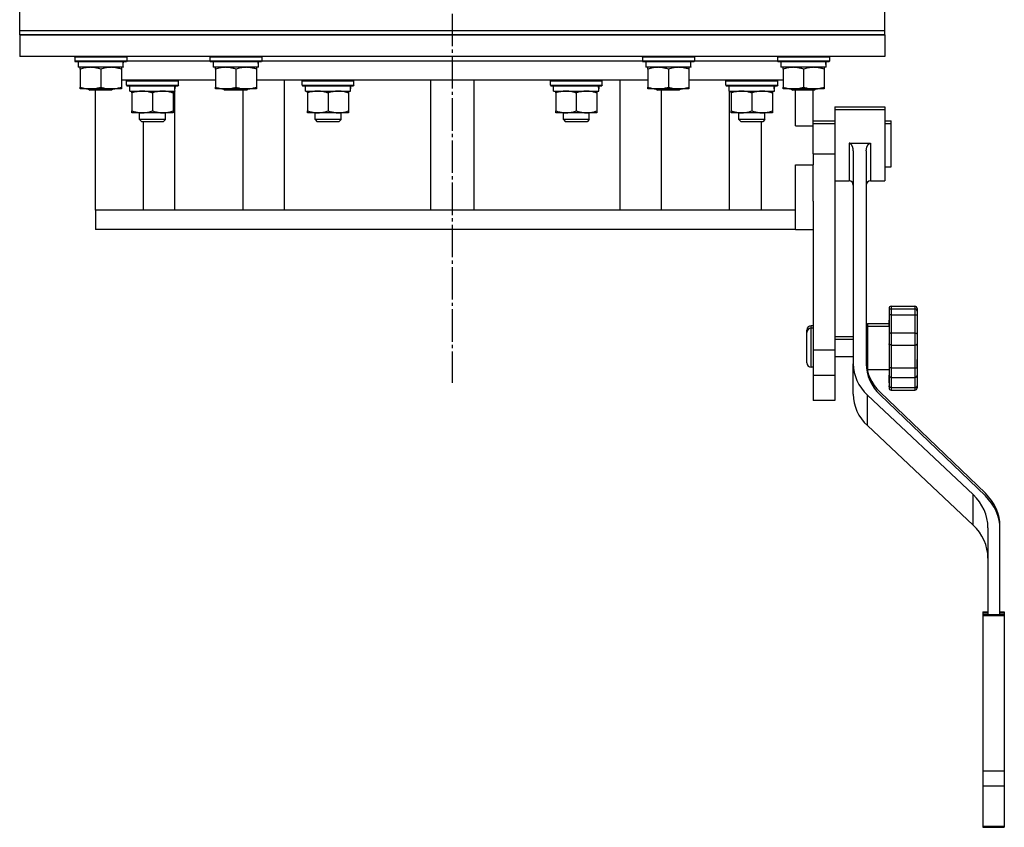
# Model space of a CAD drawing. Units: millimetres. Extents: x 0 to 17374, y -6 to 11880.
# Drawn here: x 2685 to 3141, y 6215 to 6588 of the extents above; entities that cross this region are included whole.
import ezdxf

# ---------------------------------------------------------------- set-up
doc = ezdxf.new("R2010")
doc.units = ezdxf.units.MM
doc.linetypes.add('K5LT_AXLED', pattern=[19.5, 15, -1.5, 1.5, -1.5])
doc.linetypes.add('K5LT_THIN', pattern=[0])
for name, color, linetype, true_color in [('OSI', 2, 'Continuous', 0xffff00), ('R', 1, 'Continuous', 0xff0000), ('WELDING', 7, 'Continuous', 0xffffff)]:
    doc.layers.add(name, color=color, linetype=linetype, true_color=true_color)

msp = doc.modelspace()

# ---------------------------------------------------------------- linework, layer by layer
at = {"layer": 'OSI', "color": 30, "linetype": 'K5LT_AXLED', "lineweight": 30, "true_color": 0xff8000}
msp.add_line((2885.37, 10627.02), (2885.37, 6420.02), dxfattribs=at)
at = {"layer": 'R', "color": 7, "linetype": 'K5LT_THIN', "lineweight": 30}
for p, q in [((2685.37, 6582.79), (2685.37, 6592.79)), ((3085.37, 6582.79), (3085.37, 6592.79)), ((2685.37, 6580.79), (2685.37, 6582.79)), ((2685.37, 6582.79), (3085.37, 6582.79)), ((2685.37, 6582.79), (3085.37, 6582.79)), ((2685.37, 6580.79), (2685.37, 6570.79)), ((3085.37, 6580.79), (2685.37, 6580.79)), ((2685.37, 6580.79), (3085.37, 6580.79)), ((3085.37, 6580.79), (3085.37, 6582.79)), ((3085.37, 6580.79), (3085.37, 6570.79)), ((3085.37, 6570.79), (2685.37, 6570.79)), ((2710.87, 6570.79), (2710.87, 6569.82)), ((2710.87, 6570.49), (2711.04, 6570.79)), ((2710.87, 6570.49), (2710.87, 6568.59)), ((2734.87, 6570.49), (2710.87, 6570.49)), ((2734.87, 6570.49), (2734.69, 6570.79)), ((2734.87, 6570.49), (2734.87, 6568.59)), ((2773.37, 6570.49), (2773.54, 6570.79)), ((2773.37, 6570.49), (2773.37, 6568.59)), ((2797.37, 6570.49), (2773.37, 6570.49)), ((2797.37, 6570.49), (2797.19, 6570.79)), ((2797.37, 6570.49), (2797.37, 6568.59)), ((2973.37, 6570.49), (2973.54, 6570.79)), ((2973.37, 6570.49), (2973.37, 6568.59)), ((2997.37, 6570.49), (2973.37, 6570.49)), ((2997.37, 6570.49), (2997.19, 6570.79)), ((2997.37, 6570.49), (2997.37, 6568.59)), ((3035.87, 6570.49), (3036.04, 6570.79)), ((3035.87, 6570.49), (3035.87, 6568.59)), ((3059.87, 6570.49), (3035.87, 6570.49)), ((3059.87, 6570.49), (3059.69, 6570.79)), ((3059.87, 6570.79), (3059.87, 6569.82)), ((3059.87, 6570.49), (3059.87, 6568.59)), ((2734.87, 6568.59), (2710.87, 6568.59)), ((2710.87, 6568.59), (2711.04, 6568.29)), ((2734.69, 6568.29), (2711.04, 6568.29)), ((2712.37, 6568.29), (2712.37, 6565.79)), ((2733.32, 6565.79), (2712.37, 6565.79)), ((2713.37, 6564.94), (2713.37, 6565.79)), ((2732.37, 6565.79), (2732.37, 6564.94)), ((2733.23, 6567.17), (2733.3, 6568.29)), ((2734.87, 6568.59), (2734.69, 6568.29)), ((2734.87, 6568.79), (2773.37, 6568.79)), ((2734.87, 6568.79), (2773.37, 6568.79)), ((2797.37, 6568.59), (2773.37, 6568.59)), ((2773.37, 6568.59), (2773.54, 6568.29)), ((2797.19, 6568.29), (2773.54, 6568.29)), ((2774.87, 6568.29), (2774.87, 6565.79)), ((2795.82, 6565.79), (2774.87, 6565.79)), ((2775.87, 6564.94), (2775.87, 6565.79)), ((2794.87, 6565.79), (2794.87, 6564.94)), ((2795.73, 6567.17), (2795.8, 6568.29)), ((2797.37, 6568.59), (2797.19, 6568.29)), ((2797.37, 6568.79), (2973.37, 6568.79)), ((2797.37, 6568.79), (2973.37, 6568.79)), ((2997.37, 6568.59), (2973.37, 6568.59)), ((2973.37, 6568.59), (2973.54, 6568.29)), ((2997.19, 6568.29), (2973.54, 6568.29)), ((2974.87, 6568.29), (2974.87, 6565.79)), ((2995.82, 6565.79), (2974.87, 6565.79)), ((2975.87, 6564.94), (2975.87, 6565.79)), ((2994.87, 6565.79), (2994.87, 6564.94)), ((2995.73, 6567.17), (2995.8, 6568.29)), ((2997.37, 6568.59), (2997.19, 6568.29)), ((2997.37, 6568.79), (3035.87, 6568.79)), ((2997.37, 6568.79), (3035.87, 6568.79)), ((3059.87, 6568.59), (3035.87, 6568.59)), ((3035.87, 6568.59), (3036.04, 6568.29)), ((3059.69, 6568.29), (3036.04, 6568.29)), ((3037.37, 6568.29), (3037.37, 6565.79)), ((3058.32, 6565.79), (3037.37, 6565.79)), ((3038.37, 6564.94), (3038.37, 6565.79)), ((3057.37, 6565.79), (3057.37, 6564.94)), ((3058.23, 6567.17), (3058.3, 6568.29)), ((3058.32, 6567.02), (3058.25, 6567.02)), ((3058.32, 6567.02), (3058.28, 6567.78)), ((3059.87, 6568.59), (3059.69, 6568.29)), ((2713.37, 6564.94), (2713.37, 6556.64)), ((2722.87, 6564.94), (2722.87, 6556.64)), ((2732.37, 6564.94), (2732.37, 6556.64)), ((2775.87, 6564.94), (2775.87, 6556.64)), ((2785.37, 6564.94), (2785.37, 6556.64)), ((2794.87, 6564.94), (2794.87, 6556.64)), ((2975.87, 6564.94), (2975.87, 6556.64)), ((2985.37, 6564.94), (2985.37, 6556.64)), ((2994.87, 6564.94), (2994.87, 6556.64)), ((3038.37, 6564.94), (3038.37, 6556.64)), ((3047.87, 6564.94), (3047.87, 6556.64)), ((3057.37, 6564.94), (3057.37, 6556.64)), ((2713.37, 6555.79), (2713.37, 6556.64)), ((2775.87, 6559.79), (2732.37, 6559.79)), ((2732.37, 6556.64), (2732.37, 6555.79)), ((2734.78, 6559.49), (2734.96, 6559.79)), ((2734.78, 6557.59), (2734.78, 6559.49)), ((2734.78, 6559.49), (2758.78, 6559.49)), ((2734.78, 6557.59), (2734.96, 6557.29)), ((2734.78, 6557.59), (2758.78, 6557.59)), ((2734.96, 6557.29), (2758.61, 6557.29)), ((2736.28, 6554.79), (2736.28, 6557.29)), ((2757.24, 6557.29), (2757.15, 6555.91)), ((2758.78, 6559.49), (2758.61, 6559.79)), ((2758.78, 6557.59), (2758.61, 6557.29)), ((2758.78, 6557.59), (2758.78, 6559.49)), ((2775.87, 6555.79), (2775.87, 6556.64)), ((2975.87, 6559.79), (2794.87, 6559.79)), ((2794.87, 6556.64), (2794.87, 6555.79)), ((2807.76, 6499.79), (2807.76, 6559.79)), ((2815.96, 6559.49), (2816.14, 6559.79)), ((2815.96, 6557.59), (2815.96, 6559.49)), ((2815.96, 6559.49), (2839.96, 6559.49)), ((2815.96, 6557.59), (2816.14, 6557.29)), ((2815.96, 6557.59), (2839.96, 6557.59)), ((2816.14, 6557.29), (2839.79, 6557.29)), ((2817.46, 6554.79), (2817.46, 6557.29)), ((2838.41, 6557.29), (2838.33, 6555.91)), ((2839.96, 6559.49), (2839.79, 6559.79)), ((2839.96, 6557.59), (2839.79, 6557.29)), ((2839.96, 6557.59), (2839.96, 6559.49)), ((2875.37, 6559.79), (2875.37, 6499.79)), ((2895.37, 6559.79), (2895.37, 6499.79)), ((2930.77, 6559.49), (2930.94, 6559.79)), ((2930.77, 6557.59), (2930.77, 6559.49)), ((2930.77, 6559.49), (2954.77, 6559.49)), ((2930.77, 6557.59), (2930.94, 6557.29)), ((2930.77, 6557.59), (2954.77, 6557.59)), ((2930.94, 6557.29), (2954.6, 6557.29)), ((2932.27, 6554.79), (2932.27, 6557.29)), ((2953.22, 6557.29), (2953.14, 6555.91)), ((2954.77, 6559.49), (2954.6, 6559.79)), ((2954.77, 6557.59), (2954.6, 6557.29)), ((2954.77, 6557.59), (2954.77, 6559.49)), ((2962.97, 6499.79), (2962.97, 6559.79)), ((2975.87, 6555.79), (2975.87, 6556.64)), ((3038.37, 6559.79), (2994.87, 6559.79)), ((2994.87, 6556.64), (2994.87, 6555.79)), ((3011.95, 6559.49), (3012.12, 6559.79)), ((3011.95, 6557.59), (3011.95, 6559.49)), ((3011.95, 6559.49), (3035.95, 6559.49)), ((3011.95, 6557.59), (3012.12, 6557.29)), ((3011.95, 6557.59), (3035.95, 6557.59)), ((3012.12, 6557.29), (3035.77, 6557.29)), ((3013.45, 6554.79), (3013.45, 6557.29)), ((3034.4, 6557.29), (3034.32, 6555.91)), ((3035.95, 6559.49), (3035.77, 6559.79)), ((3035.95, 6557.59), (3035.77, 6557.29)), ((3035.95, 6557.59), (3035.95, 6559.49)), ((3038.37, 6555.79), (3038.37, 6556.64)), ((3057.37, 6556.64), (3057.37, 6555.79)), ((2732.37, 6555.79), (2713.37, 6555.79)), ((2717, 6555.79), (2717.87, 6555.29)), ((2727.87, 6555.29), (2717.87, 6555.29)), ((2720.37, 6499.79), (2720.37, 6555.29)), ((2728.73, 6555.79), (2727.87, 6555.29)), ((2736.28, 6554.79), (2757.22, 6554.79)), ((2737.28, 6553.94), (2737.28, 6554.79)), ((2737.28, 6553.94), (2737.28, 6545.64)), ((2746.78, 6553.94), (2746.78, 6545.64)), ((2756.28, 6554.79), (2756.28, 6553.94)), ((2756.28, 6553.94), (2756.28, 6545.64)), ((2757.17, 6555.7), (2757.17, 6556.12)), ((2757.17, 6499.79), (2757.17, 6554.79)), ((2794.87, 6555.79), (2775.87, 6555.79)), ((2779.5, 6555.79), (2780.37, 6555.29)), ((2790.37, 6555.29), (2780.37, 6555.29)), ((2788.59, 6555.29), (2788.59, 6499.79)), ((2791.23, 6555.79), (2790.37, 6555.29)), ((2817.46, 6554.79), (2838.4, 6554.79)), ((2818.46, 6553.94), (2818.46, 6554.79)), ((2818.46, 6553.94), (2818.46, 6545.64)), ((2827.96, 6553.94), (2827.96, 6545.64)), ((2837.46, 6554.79), (2837.46, 6553.94)), ((2837.46, 6553.94), (2837.46, 6545.64)), ((2932.27, 6554.79), (2953.21, 6554.79)), ((2933.27, 6553.94), (2933.27, 6554.79)), ((2933.27, 6553.94), (2933.27, 6545.64)), ((2942.77, 6553.94), (2942.77, 6545.64)), ((2952.27, 6554.79), (2952.27, 6553.94)), ((2952.27, 6553.94), (2952.27, 6545.64)), ((2994.87, 6555.79), (2975.87, 6555.79)), ((2979.5, 6555.79), (2980.37, 6555.29)), ((2990.37, 6555.29), (2980.37, 6555.29)), ((2982.14, 6499.79), (2982.14, 6555.29)), ((2991.23, 6555.79), (2990.37, 6555.29)), ((3013.45, 6554.79), (3034.39, 6554.79)), ((3013.55, 6499.79), (3013.55, 6554.79)), ((3014.45, 6553.94), (3014.45, 6554.79)), ((3014.45, 6553.94), (3014.45, 6545.64)), ((3023.95, 6553.94), (3023.95, 6545.64)), ((3033.45, 6554.79), (3033.45, 6553.94)), ((3033.45, 6553.94), (3033.45, 6545.64)), ((3057.37, 6555.79), (3038.37, 6555.79)), ((3042, 6555.79), (3042.87, 6555.29)), ((3052.87, 6555.29), (3042.87, 6555.29)), ((3044.11, 6538.79), (3044.11, 6555.29)), ((3052.37, 6538.79), (3052.37, 6555.29)), ((3053.73, 6555.79), (3052.87, 6555.29)), ((2737.28, 6544.79), (2737.28, 6545.64)), ((2756.28, 6544.79), (2737.28, 6544.79)), ((2740.78, 6541.68), (2740.78, 6544.79)), ((2752.78, 6541.68), (2752.78, 6544.79)), ((2756.28, 6545.64), (2756.28, 6544.79)), ((2818.46, 6544.79), (2818.46, 6545.64)), ((2837.46, 6544.79), (2818.46, 6544.79)), ((2821.96, 6541.68), (2821.96, 6544.79)), ((2833.96, 6541.68), (2833.96, 6544.79)), ((2837.46, 6545.64), (2837.46, 6544.79)), ((2933.27, 6544.79), (2933.27, 6545.64)), ((2952.27, 6544.79), (2933.27, 6544.79)), ((2936.77, 6541.68), (2936.77, 6544.79)), ((2948.77, 6541.68), (2948.77, 6544.79)), ((2952.27, 6545.64), (2952.27, 6544.79)), ((3014.45, 6544.79), (3014.45, 6545.64)), ((3033.45, 6544.79), (3014.45, 6544.79)), ((3017.95, 6541.68), (3017.95, 6544.79)), ((3029.95, 6541.68), (3029.95, 6544.79)), ((3033.45, 6545.64), (3033.45, 6544.79)), ((3062.37, 6547.52), (3062.37, 6546.29)), ((3062.37, 6547.52), (3085.37, 6547.52)), ((3062.37, 6546.29), (3062.37, 6529.79)), ((3062.37, 6546.29), (3085.37, 6546.29)), ((3085.37, 6547.52), (3085.37, 6546.29)), ((3085.37, 6546.29), (3085.37, 6529.79)), ((2740.78, 6541.68), (2741.78, 6540.68)), ((2746.78, 6541.68), (2740.78, 6541.68)), ((2746.78, 6540.68), (2741.78, 6540.68)), ((2742.48, 6540.68), (2742.48, 6499.79)), ((2752.78, 6541.68), (2746.78, 6541.68)), ((2751.78, 6540.68), (2746.78, 6540.68)), ((2752.78, 6541.68), (2751.78, 6540.68)), ((2821.96, 6541.68), (2822.96, 6540.68)), ((2827.96, 6541.68), (2821.96, 6541.68)), ((2827.96, 6540.68), (2822.96, 6540.68)), ((2833.96, 6541.68), (2827.96, 6541.68)), ((2832.96, 6540.68), (2827.96, 6540.68)), ((2833.96, 6541.68), (2832.96, 6540.68)), ((2936.77, 6541.68), (2937.77, 6540.68)), ((2942.77, 6541.68), (2936.77, 6541.68)), ((2942.77, 6540.68), (2937.77, 6540.68)), ((2948.77, 6541.68), (2942.77, 6541.68)), ((2947.77, 6540.68), (2942.77, 6540.68)), ((2948.77, 6541.68), (2947.77, 6540.68)), ((3017.95, 6541.68), (3018.95, 6540.68)), ((3023.95, 6541.68), (3017.95, 6541.68)), ((3023.95, 6540.68), (3018.95, 6540.68)), ((3029.95, 6541.68), (3023.95, 6541.68)), ((3028.95, 6540.68), (3023.95, 6540.68)), ((3028.18, 6540.68), (3028.18, 6499.79)), ((3029.95, 6541.68), (3028.95, 6540.68)), ((3044.11, 6538.79), (3052.37, 6538.79)), ((3052.37, 6541.02), (3062.37, 6541.02)), ((3052.37, 6539.79), (3062.37, 6539.79)), ((3052.37, 6525.79), (3052.37, 6538.79)), ((3085.37, 6541.02), (3088.37, 6541.02)), ((3085.37, 6539.79), (3088.37, 6539.79)), ((3088.37, 6539.79), (3088.37, 6541.02)), ((3088.37, 6525.12), (3088.37, 6539.79)), ((3062.37, 6529.79), (3062.37, 6525.79)), ((3068.87, 6530.77), (3078.87, 6530.77)), ((3068.87, 6530.77), (3068.87, 6529.79)), ((3068.87, 6529.79), (3068.87, 6513.29)), ((3078.87, 6530.77), (3078.87, 6529.79)), ((3078.87, 6529.79), (3078.87, 6513.29)), ((3085.37, 6529.79), (3085.37, 6513.29)), ((3052.37, 6525.79), (3052.37, 6520.79)), ((3052.37, 6525.79), (3062.37, 6525.79)), ((3062.37, 6525.79), (3062.37, 6435.25)), ((3070.87, 6527.27), (3070.87, 6428.83)), ((3076.87, 6527.27), (3076.87, 6428.83)), ((3088.37, 6519.79), (3088.37, 6525.12)), ((3044.11, 6499.79), (3044.11, 6520.79)), ((3044.11, 6520.79), (3052.37, 6520.79)), ((3052.37, 6503.89), (3052.37, 6520.79)), ((3085.37, 6519.79), (3088.37, 6519.79)), ((3062.37, 6513.29), (3068.87, 6513.29)), ((3078.87, 6513.29), (3085.37, 6513.29)), ((3052.37, 6503.89), (3052.37, 6435.25)), ((2720.37, 6499.79), (2720.37, 6492.02)), ((2720.37, 6499.79), (2720.37, 6490.79)), ((2721.84, 6499.79), (2720.37, 6499.79)), ((3044.11, 6499.79), (2721.84, 6499.79)), ((3044.11, 6490.79), (3044.11, 6499.79)), ((3044.11, 6490.79), (2720.37, 6490.79)), ((3044.11, 6490.79), (3052.37, 6490.79)), ((3087.37, 6454.42), (3087.37, 6453.2)), ((3087.37, 6454.08), (3087.37, 6453.69)), ((3087.37, 6453.2), (3087.37, 6451.16)), ((3087.37, 6452.86), (3087.37, 6452.46)), ((3088.37, 6455.42), (3099.37, 6455.42)), ((3088.37, 6455.42), (3088.37, 6454.2)), ((3088.37, 6454.2), (3099.37, 6454.2)), ((3088.37, 6454.2), (3088.37, 6451.49)), ((3099.37, 6455.42), (3099.37, 6454.2)), ((3099.37, 6454.2), (3099.37, 6451.49)), ((3100.37, 6454.42), (3100.37, 6452.86)), ((3100.37, 6454.08), (3100.37, 6453.71)), ((3100.37, 6453.2), (3100.37, 6451.16)), ((3100.37, 6452.86), (3100.37, 6452.48)), ((3077.37, 6447.42), (3077.37, 6446.2)), ((3077.37, 6447.42), (3087.37, 6447.42)), ((3087.37, 6451.16), (3087.37, 6446.2)), ((3087.37, 6451.16), (3087.37, 6442.23)), ((3087.37, 6450.68), (3087.37, 6447.44)), ((3087.37, 6449.45), (3087.37, 6446.22)), ((3087.37, 6447.42), (3087.37, 6448.9)), ((3087.37, 6446.2), (3087.37, 6447.67)), ((3088.37, 6451.49), (3099.37, 6451.49)), ((3088.37, 6451.49), (3088.37, 6443.07)), ((3099.37, 6451.49), (3099.37, 6443.07)), ((3100.37, 6451.16), (3100.37, 6442.23)), ((3100.37, 6448.68), (3100.37, 6448.56)), ((3100.37, 6448.56), (3100.37, 6445.67)), ((3049.37, 6443.2), (3049.37, 6444.42)), ((3049.37, 6436.2), (3049.37, 6443.2)), ((3051.37, 6445.2), (3051.37, 6446.42)), ((3052.37, 6446.42), (3051.37, 6446.42)), ((3051.37, 6436.2), (3051.37, 6445.2)), ((3052.37, 6445.2), (3051.37, 6445.2)), ((3077.37, 6446.2), (3077.37, 6426.2)), ((3077.37, 6446.2), (3087.37, 6446.2)), ((3088.37, 6443.07), (3088.37, 6437.49)), ((3088.37, 6443.07), (3099.37, 6443.07)), ((3099.37, 6443.07), (3099.37, 6437.49)), ((3100.37, 6444.18), (3100.37, 6443.46)), ((3100.37, 6443.46), (3100.37, 6442.23)), ((3062.37, 6441.42), (3070.87, 6441.42)), ((3062.37, 6440.2), (3070.87, 6440.2)), ((3076.87, 6441.42), (3077.37, 6441.42)), ((3076.87, 6440.2), (3077.37, 6440.2)), ((3087.37, 6442.23), (3087.37, 6438.02)), ((3100.37, 6442.23), (3100.37, 6438.02)), ((3049.37, 6429.2), (3049.37, 6436.2)), ((3051.37, 6427.2), (3051.37, 6436.2)), ((3052.37, 6435.25), (3052.37, 6423.54)), ((3052.37, 6435.25), (3062.37, 6435.25)), ((3062.37, 6435.25), (3062.37, 6423.54)), ((3087.37, 6438.02), (3087.37, 6426.89)), ((3087.37, 6438.01), (3087.37, 6434.96)), ((3088.37, 6437.49), (3088.37, 6426.99)), ((3088.37, 6437.49), (3099.37, 6437.49)), ((3099.37, 6437.49), (3099.37, 6426.99)), ((3100.37, 6438.02), (3100.37, 6426.89)), ((3100.37, 6437.61), (3100.37, 6435.94)), ((3100.37, 6435.94), (3100.37, 6433.92)), ((3100.37, 6435.94), (3100.37, 6435.6)), ((3100.37, 6435.94), (3100.37, 6434.38)), ((3100.37, 6435.93), (3100.37, 6432.69)), ((3100.37, 6435.93), (3100.37, 6434.38)), ((3062.37, 6432.2), (3070.87, 6432.2)), ((3076.87, 6432.2), (3077.37, 6432.2)), ((3100.37, 6432.69), (3100.37, 6429.13)), ((3100.37, 6430.35), (3100.37, 6430.72)), ((3100.37, 6429.13), (3100.37, 6430.33)), ((3100.37, 6429.13), (3100.37, 6429.49)), ((3052.37, 6427.2), (3051.37, 6427.2)), ((3070.87, 6415.97), (3070.87, 6428.83)), ((3070.87, 6414.74), (3070.87, 6428.83)), ((3077.37, 6426.2), (3087.37, 6426.2)), ((3087.37, 6426.89), (3087.37, 6423.51)), ((3088.37, 6426.99), (3099.37, 6426.99)), ((3088.37, 6426.99), (3088.37, 6422.51)), ((3099.37, 6426.99), (3099.37, 6422.51)), ((3100.37, 6426.93), (3100.37, 6429.1)), ((3100.37, 6426.89), (3100.37, 6423.51)), ((3052.37, 6423.54), (3052.37, 6411.79)), ((3052.37, 6423.54), (3062.37, 6423.54)), ((3062.37, 6423.54), (3062.37, 6411.79)), ((3087.37, 6423.51), (3087.37, 6419.78)), ((3087.37, 6423.51), (3087.37, 6418.55)), ((3087.37, 6421.2), (3087.37, 6422.96)), ((3087.37, 6419.98), (3087.37, 6421.74)), ((3088.37, 6422.51), (3088.37, 6417.84)), ((3088.37, 6422.51), (3099.37, 6422.51)), ((3099.37, 6422.51), (3099.37, 6417.84)), ((3100.37, 6423.51), (3100.37, 6418.55)), ((3100.37, 6423.16), (3100.37, 6421.91)), ((3100.37, 6423.13), (3100.37, 6421.91)), ((3100.37, 6420.56), (3100.37, 6419.78)), ((3131.92, 6368.97), (3083.21, 6415.7)), ((3087.37, 6419.78), (3087.37, 6418.89)), ((3087.37, 6418.55), (3087.37, 6417.67)), ((3088.37, 6417.84), (3088.37, 6416.67)), ((3088.37, 6417.84), (3099.37, 6417.84)), ((3088.37, 6416.67), (3099.37, 6416.67)), ((3099.37, 6417.84), (3099.37, 6416.67)), ((3100.37, 6419.78), (3100.37, 6418.89)), ((3100.37, 6418.55), (3100.37, 6417.67)), ((3062.37, 6411.79), (3052.37, 6411.79)), ((3077.38, 6400.23), (3077.38, 6414.31)), ((3077.38, 6414.31), (3126.26, 6368.39)), ((3131.92, 6367.75), (3083.21, 6414.47)), ((3077.38, 6400.23), (3126.26, 6354.31)), ((3126.26, 6354.31), (3126.26, 6368.39)), ((3133.12, 6353.09), (3133.12, 6313.02)), ((3138.69, 6352.43), (3138.69, 6353.66)), ((3138.69, 6313.02), (3138.69, 6352.43)), ((3130.69, 6314.25), (3130.69, 6313.76)), ((3130.69, 6314.25), (3133.12, 6314.25)), ((3130.69, 6313.76), (3130.69, 6313.02)), ((3130.69, 6313.76), (3133.12, 6313.76)), ((3130.69, 6313.02), (3130.69, 6312.54)), ((3130.69, 6313.02), (3140.69, 6313.02)), ((3130.69, 6312.54), (3130.69, 6240.75)), ((3130.69, 6312.54), (3140.69, 6312.54)), ((3138.69, 6314.25), (3140.69, 6314.25)), ((3138.69, 6313.76), (3140.69, 6313.76)), ((3140.69, 6314.25), (3140.69, 6313.76)), ((3140.69, 6313.76), (3140.69, 6313.02)), ((3140.69, 6313.02), (3140.69, 6312.54)), ((3140.69, 6312.54), (3140.69, 6240.75)), ((3130.69, 6240.75), (3130.69, 6233.75)), ((3130.69, 6240.75), (3140.69, 6240.75)), ((3140.69, 6240.75), (3140.69, 6233.75)), ((3130.69, 6233.75), (3140.69, 6233.75)), ((3130.69, 6233.75), (3130.69, 6215.24)), ((3140.69, 6233.75), (3140.69, 6215.24)), ((3130.69, 6215.24), (3140.69, 6215.24)), ((3130.69, 6215.24), (3130.69, 6214.65)), ((3140.69, 6215.24), (3140.69, 6214.65)), ((3130.69, 6214.65), (3140.69, 6214.65))]:
    msp.add_line(p, q, dxfattribs=at)
for centre, radius, start, end in [((3068.87, 6511.29), 2, 0, 90), ((3078.87, 6511.29), 2, 90, 180), ((3088.37, 6454.42), 1, 90, 180), ((3088.37, 6453.2), 1, 90, 180), ((3099.37, 6454.42), 1, 0, 90), ((3099.37, 6453.2), 1, 0, 90), ((3051.37, 6444.42), 2, 90, 180), ((3051.37, 6443.2), 2, 90, 180), ((3051.37, 6429.2), 2, 180, 270), ((3088.37, 6417.67), 1, 180, 270), ((3099.37, 6417.67), 1, 270, 0)]:
    msp.add_arc(centre, radius, start, end, dxfattribs=at)
for centre, major_axis, ratio, start_param, end_param in [((2722.87, 6563.62), (0, -22.52), 0.466308, 1.667355, 1.779747), ((2785.37, 6563.62), (0, -22.52), 0.466308, 1.667355, 1.779747), ((2985.37, 6563.62), (0, -22.52), 0.466308, 1.667355, 1.779747), ((3047.87, 6563.62), (0, -22.52), 0.466308, 1.667355, 1.779747), ((2746.78, 6552.36), (0, 22.52), 0.466308, -1.46277, -1.350168), ((2827.96, 6552.36), (0, 22.52), 0.466308, -1.46277, -1.350168), ((2942.77, 6552.36), (0, 22.52), 0.466308, -1.46277, -1.350168), ((3023.95, 6552.36), (0, 22.52), 0.466308, -1.46277, -1.350168), ((3100.87, 6430.05), (-24, 0), 0.882948, 0, 0.744005), ((3094.87, 6428.83), (-24, 0), 0.882948, 0, 0.754393), ((3100.87, 6428.83), (-24, 0), 0.882948, 0, 0.744005), ((3094.87, 6414.74), (-24, 0), 0.882948, 0, 0.754393), ((3107.82, 6353.09), (25.3, 0), 0.882948, 0, 0.754393), ((3113.07, 6353.66), (25.61, 0), 0.882948, 0, 0.744005), ((3113.07, 6352.43), (25.61, 0), 0.882948, 0, 0.744005), ((3107.82, 6339.01), (25.3, 0), 0.882948, 0, 0.754393)]:
    msp.add_ellipse(centre, major_axis=major_axis, ratio=ratio, start_param=start_param, end_param=end_param, dxfattribs=at)
at = {"layer": 'WELDING', "color": 7, "linetype": 'K5LT_THIN', "lineweight": 30}
for points, knots in [([(2718.12, 6565.79), (2717.9, 6565.79), (2717.47, 6565.78), (2716.83, 6565.73), (2716.19, 6565.65), (2715.39, 6565.51), (2714.45, 6565.29), (2713.72, 6565.06), (2713.37, 6564.94)], [0, 0, 0, 0, 1.192024, 2.404251, 3.60809, 4.765234, 6.955738, 9, 9, 9, 9]), ([(2722.87, 6564.94), (2722.37, 6565.11), (2721.61, 6565.33), (2720.64, 6565.55), (2719.97, 6565.66), (2719.35, 6565.74), (2718.73, 6565.78), (2718.32, 6565.79), (2718.12, 6565.79)], [0, 0, 0, 0, 2.905563, 4.375924, 5.511195, 6.679161, 7.850161, 9, 9, 9, 9]), ([(2727.62, 6565.79), (2727.4, 6565.79), (2726.97, 6565.78), (2726.33, 6565.73), (2725.69, 6565.65), (2724.89, 6565.51), (2723.95, 6565.29), (2723.22, 6565.06), (2722.87, 6564.94)], [0, 0, 0, 0, 1.192024, 2.404251, 3.60809, 4.765234, 6.955738, 9, 9, 9, 9]), ([(2732.37, 6564.94), (2731.87, 6565.11), (2731.11, 6565.33), (2730.14, 6565.55), (2729.47, 6565.66), (2728.85, 6565.74), (2728.23, 6565.78), (2727.82, 6565.79), (2727.62, 6565.79)], [0, 0, 0, 0, 2.905563, 4.375924, 5.511195, 6.679161, 7.850161, 9, 9, 9, 9]), ([(2780.62, 6565.79), (2780.4, 6565.79), (2779.97, 6565.78), (2779.33, 6565.73), (2778.69, 6565.65), (2777.89, 6565.51), (2776.95, 6565.29), (2776.22, 6565.06), (2775.87, 6564.94)], [0, 0, 0, 0, 1.192024, 2.404251, 3.60809, 4.765234, 6.955738, 9, 9, 9, 9]), ([(2785.37, 6564.94), (2784.87, 6565.11), (2784.11, 6565.33), (2783.14, 6565.55), (2782.47, 6565.66), (2781.85, 6565.74), (2781.23, 6565.78), (2780.82, 6565.79), (2780.62, 6565.79)], [0, 0, 0, 0, 2.905563, 4.375924, 5.511195, 6.679161, 7.850161, 9, 9, 9, 9]), ([(2790.12, 6565.79), (2789.9, 6565.79), (2789.47, 6565.78), (2788.83, 6565.73), (2788.19, 6565.65), (2787.39, 6565.51), (2786.45, 6565.29), (2785.72, 6565.06), (2785.37, 6564.94)], [0, 0, 0, 0, 1.192024, 2.404251, 3.60809, 4.765234, 6.955738, 9, 9, 9, 9]), ([(2794.87, 6564.94), (2794.37, 6565.11), (2793.61, 6565.33), (2792.64, 6565.55), (2791.97, 6565.66), (2791.35, 6565.74), (2790.73, 6565.78), (2790.32, 6565.79), (2790.12, 6565.79)], [0, 0, 0, 0, 2.905563, 4.375924, 5.511195, 6.679161, 7.850161, 9, 9, 9, 9]), ([(2980.62, 6565.79), (2980.4, 6565.79), (2979.97, 6565.78), (2979.33, 6565.73), (2978.69, 6565.65), (2977.89, 6565.51), (2976.95, 6565.29), (2976.22, 6565.06), (2975.87, 6564.94)], [0, 0, 0, 0, 1.192024, 2.404251, 3.60809, 4.765234, 6.955738, 9, 9, 9, 9]), ([(2985.37, 6564.94), (2984.87, 6565.11), (2984.11, 6565.33), (2983.14, 6565.55), (2982.47, 6565.66), (2981.85, 6565.74), (2981.23, 6565.78), (2980.82, 6565.79), (2980.62, 6565.79)], [0, 0, 0, 0, 2.905563, 4.375924, 5.511195, 6.679161, 7.850161, 9, 9, 9, 9]), ([(2990.12, 6565.79), (2989.9, 6565.79), (2989.47, 6565.78), (2988.83, 6565.73), (2988.19, 6565.65), (2987.39, 6565.51), (2986.45, 6565.29), (2985.72, 6565.06), (2985.37, 6564.94)], [0, 0, 0, 0, 1.192024, 2.404251, 3.60809, 4.765234, 6.955738, 9, 9, 9, 9]), ([(2994.87, 6564.94), (2994.37, 6565.11), (2993.61, 6565.33), (2992.64, 6565.55), (2991.97, 6565.66), (2991.35, 6565.74), (2990.73, 6565.78), (2990.32, 6565.79), (2990.12, 6565.79)], [0, 0, 0, 0, 2.905563, 4.375924, 5.511195, 6.679161, 7.850161, 9, 9, 9, 9]), ([(3043.12, 6565.79), (3042.9, 6565.79), (3042.47, 6565.78), (3041.83, 6565.73), (3041.19, 6565.65), (3040.39, 6565.51), (3039.45, 6565.29), (3038.72, 6565.06), (3038.37, 6564.94)], [0, 0, 0, 0, 1.192024, 2.404251, 3.60809, 4.765234, 6.955738, 9, 9, 9, 9]), ([(3047.87, 6564.94), (3047.37, 6565.11), (3046.61, 6565.33), (3045.64, 6565.55), (3044.97, 6565.66), (3044.35, 6565.74), (3043.73, 6565.78), (3043.32, 6565.79), (3043.12, 6565.79)], [0, 0, 0, 0, 2.905563, 4.375924, 5.511195, 6.679161, 7.850161, 9, 9, 9, 9]), ([(3052.62, 6565.79), (3052.4, 6565.79), (3051.97, 6565.78), (3051.33, 6565.73), (3050.69, 6565.65), (3049.89, 6565.51), (3048.95, 6565.29), (3048.22, 6565.06), (3047.87, 6564.94)], [0, 0, 0, 0, 1.192024, 2.404251, 3.60809, 4.765234, 6.955738, 9, 9, 9, 9]), ([(3057.37, 6564.94), (3056.87, 6565.11), (3056.11, 6565.33), (3055.14, 6565.55), (3054.47, 6565.66), (3053.85, 6565.74), (3053.23, 6565.78), (3052.82, 6565.79), (3052.62, 6565.79)], [0, 0, 0, 0, 2.905563, 4.375924, 5.511195, 6.679161, 7.850161, 9, 9, 9, 9]), ([(2713.37, 6556.64), (2713.93, 6556.45), (2714.74, 6556.22), (2715.74, 6556.01), (2716.33, 6555.92), (2716.85, 6555.85), (2717.38, 6555.81), (2717.91, 6555.79), (2718.43, 6555.79), (2718.95, 6555.82), (2719.55, 6555.87), (2720.26, 6555.97), (2721.4, 6556.19), (2722.29, 6556.45), (2722.87, 6556.64)], [0, 0, 0, 0, 2.72415, 3.912285, 4.716446, 5.530362, 6.353984, 7.180289, 7.997717, 8.810544, 9.605533, 10.761675, 12.184093, 15, 15, 15, 15]), ([(2722.87, 6556.64), (2723.43, 6556.45), (2724.24, 6556.22), (2725.24, 6556.01), (2725.83, 6555.92), (2726.35, 6555.85), (2726.88, 6555.81), (2727.41, 6555.79), (2727.93, 6555.79), (2728.45, 6555.82), (2729.05, 6555.87), (2729.76, 6555.97), (2730.9, 6556.19), (2731.79, 6556.45), (2732.37, 6556.64)], [0, 0, 0, 0, 2.72415, 3.912285, 4.716446, 5.530362, 6.353984, 7.180289, 7.997717, 8.810544, 9.605533, 10.761675, 12.184093, 15, 15, 15, 15]), ([(2775.87, 6556.64), (2776.43, 6556.45), (2777.24, 6556.22), (2778.24, 6556.01), (2778.83, 6555.92), (2779.35, 6555.85), (2779.88, 6555.81), (2780.41, 6555.79), (2780.93, 6555.79), (2781.45, 6555.82), (2782.05, 6555.87), (2782.76, 6555.97), (2783.9, 6556.19), (2784.79, 6556.45), (2785.37, 6556.64)], [0, 0, 0, 0, 2.72415, 3.912285, 4.716446, 5.530362, 6.353984, 7.180289, 7.997717, 8.810544, 9.605533, 10.761675, 12.184093, 15, 15, 15, 15]), ([(2785.37, 6556.64), (2785.93, 6556.45), (2786.74, 6556.22), (2787.74, 6556.01), (2788.33, 6555.92), (2788.85, 6555.85), (2789.38, 6555.81), (2789.91, 6555.79), (2790.43, 6555.79), (2790.95, 6555.82), (2791.55, 6555.87), (2792.26, 6555.97), (2793.4, 6556.19), (2794.29, 6556.45), (2794.87, 6556.64)], [0, 0, 0, 0, 2.72415, 3.912285, 4.716446, 5.530362, 6.353984, 7.180289, 7.997717, 8.810544, 9.605533, 10.761675, 12.184093, 15, 15, 15, 15]), ([(2975.87, 6556.64), (2976.43, 6556.45), (2977.24, 6556.22), (2978.24, 6556.01), (2978.83, 6555.92), (2979.35, 6555.85), (2979.88, 6555.81), (2980.41, 6555.79), (2980.93, 6555.79), (2981.45, 6555.82), (2982.05, 6555.87), (2982.76, 6555.97), (2983.9, 6556.19), (2984.79, 6556.45), (2985.37, 6556.64)], [0, 0, 0, 0, 2.72415, 3.912285, 4.716446, 5.530362, 6.353984, 7.180289, 7.997717, 8.810544, 9.605533, 10.761675, 12.184093, 15, 15, 15, 15]), ([(2985.37, 6556.64), (2985.93, 6556.45), (2986.74, 6556.22), (2987.74, 6556.01), (2988.33, 6555.92), (2988.85, 6555.85), (2989.38, 6555.81), (2989.91, 6555.79), (2990.43, 6555.79), (2990.95, 6555.82), (2991.55, 6555.87), (2992.26, 6555.97), (2993.4, 6556.19), (2994.29, 6556.45), (2994.87, 6556.64)], [0, 0, 0, 0, 2.72415, 3.912285, 4.716446, 5.530362, 6.353984, 7.180289, 7.997717, 8.810544, 9.605533, 10.761675, 12.184093, 15, 15, 15, 15]), ([(3038.37, 6556.64), (3038.93, 6556.45), (3039.74, 6556.22), (3040.74, 6556.01), (3041.33, 6555.92), (3041.85, 6555.85), (3042.38, 6555.81), (3042.91, 6555.79), (3043.43, 6555.79), (3043.95, 6555.82), (3044.55, 6555.87), (3045.26, 6555.97), (3046.4, 6556.19), (3047.29, 6556.45), (3047.87, 6556.64)], [0, 0, 0, 0, 2.72415, 3.912285, 4.716446, 5.530362, 6.353984, 7.180289, 7.997717, 8.810544, 9.605533, 10.761675, 12.184093, 15, 15, 15, 15]), ([(3047.87, 6556.64), (3048.43, 6556.45), (3049.24, 6556.22), (3050.24, 6556.01), (3050.83, 6555.92), (3051.35, 6555.85), (3051.88, 6555.81), (3052.41, 6555.79), (3052.93, 6555.79), (3053.45, 6555.82), (3054.05, 6555.87), (3054.76, 6555.97), (3055.9, 6556.19), (3056.79, 6556.45), (3057.37, 6556.64)], [0, 0, 0, 0, 2.72415, 3.912285, 4.716446, 5.530362, 6.353984, 7.180289, 7.997717, 8.810544, 9.605533, 10.761675, 12.184093, 15, 15, 15, 15]), ([(2742.03, 6554.79), (2741.82, 6554.79), (2741.39, 6554.78), (2740.74, 6554.73), (2740.11, 6554.65), (2739.31, 6554.51), (2738.37, 6554.29), (2737.64, 6554.06), (2737.28, 6553.94)], [0, 0, 0, 0, 1.192024, 2.404251, 3.60809, 4.765234, 6.955738, 9, 9, 9, 9]), ([(2746.78, 6553.94), (2746.29, 6554.11), (2745.53, 6554.33), (2744.56, 6554.55), (2743.89, 6554.66), (2743.27, 6554.74), (2742.65, 6554.78), (2742.24, 6554.79), (2742.03, 6554.79)], [0, 0, 0, 0, 2.905563, 4.375924, 5.511195, 6.679161, 7.850161, 9, 9, 9, 9]), ([(2751.53, 6554.79), (2751.32, 6554.79), (2750.89, 6554.78), (2750.24, 6554.73), (2749.61, 6554.65), (2748.81, 6554.51), (2747.87, 6554.29), (2747.14, 6554.06), (2746.78, 6553.94)], [0, 0, 0, 0, 1.192024, 2.404251, 3.60809, 4.765234, 6.955738, 9, 9, 9, 9]), ([(2756.28, 6553.94), (2755.79, 6554.11), (2755.03, 6554.33), (2754.06, 6554.55), (2753.39, 6554.66), (2752.77, 6554.74), (2752.15, 6554.78), (2751.74, 6554.79), (2751.53, 6554.79)], [0, 0, 0, 0, 2.905563, 4.375924, 5.511195, 6.679161, 7.850161, 9, 9, 9, 9]), ([(2823.21, 6554.79), (2823, 6554.79), (2822.57, 6554.78), (2821.92, 6554.73), (2821.29, 6554.65), (2820.49, 6554.51), (2819.55, 6554.29), (2818.82, 6554.06), (2818.46, 6553.94)], [0, 0, 0, 0, 1.192024, 2.404251, 3.60809, 4.765234, 6.955738, 9, 9, 9, 9]), ([(2827.96, 6553.94), (2827.47, 6554.11), (2826.71, 6554.33), (2825.74, 6554.55), (2825.07, 6554.66), (2824.45, 6554.74), (2823.83, 6554.78), (2823.42, 6554.79), (2823.21, 6554.79)], [0, 0, 0, 0, 2.905563, 4.375924, 5.511195, 6.679161, 7.850161, 9, 9, 9, 9]), ([(2832.71, 6554.79), (2832.5, 6554.79), (2832.07, 6554.78), (2831.42, 6554.73), (2830.79, 6554.65), (2829.99, 6554.51), (2829.05, 6554.29), (2828.32, 6554.06), (2827.96, 6553.94)], [0, 0, 0, 0, 1.192024, 2.404251, 3.60809, 4.765234, 6.955738, 9, 9, 9, 9]), ([(2837.46, 6553.94), (2836.97, 6554.11), (2836.21, 6554.33), (2835.24, 6554.55), (2834.57, 6554.66), (2833.95, 6554.74), (2833.33, 6554.78), (2832.92, 6554.79), (2832.71, 6554.79)], [0, 0, 0, 0, 2.905563, 4.375924, 5.511195, 6.679161, 7.850161, 9, 9, 9, 9]), ([(2938.02, 6554.79), (2937.8, 6554.79), (2937.37, 6554.78), (2936.73, 6554.73), (2936.09, 6554.65), (2935.29, 6554.51), (2934.35, 6554.29), (2933.62, 6554.06), (2933.27, 6553.94)], [0, 0, 0, 0, 1.192024, 2.404251, 3.60809, 4.765234, 6.955738, 9, 9, 9, 9]), ([(2942.77, 6553.94), (2942.27, 6554.11), (2941.51, 6554.33), (2940.54, 6554.55), (2939.87, 6554.66), (2939.26, 6554.74), (2938.64, 6554.78), (2938.22, 6554.79), (2938.02, 6554.79)], [0, 0, 0, 0, 2.905563, 4.375924, 5.511195, 6.679161, 7.850161, 9, 9, 9, 9]), ([(2947.52, 6554.79), (2947.3, 6554.79), (2946.87, 6554.78), (2946.23, 6554.73), (2945.59, 6554.65), (2944.79, 6554.51), (2943.85, 6554.29), (2943.12, 6554.06), (2942.77, 6553.94)], [0, 0, 0, 0, 1.192024, 2.404251, 3.60809, 4.765234, 6.955738, 9, 9, 9, 9]), ([(2952.27, 6553.94), (2951.77, 6554.11), (2951.01, 6554.33), (2950.04, 6554.55), (2949.37, 6554.66), (2948.76, 6554.74), (2948.14, 6554.78), (2947.72, 6554.79), (2947.52, 6554.79)], [0, 0, 0, 0, 2.905563, 4.375924, 5.511195, 6.679161, 7.850161, 9, 9, 9, 9]), ([(3019.2, 6554.79), (3018.98, 6554.79), (3018.55, 6554.78), (3017.91, 6554.73), (3017.27, 6554.65), (3016.47, 6554.51), (3015.53, 6554.29), (3014.8, 6554.06), (3014.45, 6553.94)], [0, 0, 0, 0, 1.192024, 2.404251, 3.60809, 4.765234, 6.955738, 9, 9, 9, 9]), ([(3023.95, 6553.94), (3023.45, 6554.11), (3022.69, 6554.33), (3021.72, 6554.55), (3021.05, 6554.66), (3020.44, 6554.74), (3019.82, 6554.78), (3019.4, 6554.79), (3019.2, 6554.79)], [0, 0, 0, 0, 2.905563, 4.375924, 5.511195, 6.679161, 7.850161, 9, 9, 9, 9]), ([(3028.7, 6554.79), (3028.48, 6554.79), (3028.05, 6554.78), (3027.41, 6554.73), (3026.77, 6554.65), (3025.97, 6554.51), (3025.03, 6554.29), (3024.3, 6554.06), (3023.95, 6553.94)], [0, 0, 0, 0, 1.192024, 2.404251, 3.60809, 4.765234, 6.955738, 9, 9, 9, 9]), ([(3033.45, 6553.94), (3032.95, 6554.11), (3032.19, 6554.33), (3031.22, 6554.55), (3030.55, 6554.66), (3029.94, 6554.74), (3029.32, 6554.78), (3028.9, 6554.79), (3028.7, 6554.79)], [0, 0, 0, 0, 2.905563, 4.375924, 5.511195, 6.679161, 7.850161, 9, 9, 9, 9]), ([(2737.28, 6545.64), (2737.84, 6545.45), (2738.66, 6545.22), (2739.65, 6545.01), (2740.25, 6544.92), (2740.77, 6544.85), (2741.3, 6544.81), (2741.83, 6544.79), (2742.35, 6544.79), (2742.87, 6544.82), (2743.46, 6544.87), (2744.18, 6544.97), (2745.32, 6545.19), (2746.2, 6545.45), (2746.78, 6545.64)], [0, 0, 0, 0, 2.72415, 3.912285, 4.716446, 5.530362, 6.353984, 7.180289, 7.997717, 8.810544, 9.605533, 10.761675, 12.184093, 15, 15, 15, 15]), ([(2746.78, 6545.64), (2747.34, 6545.45), (2748.16, 6545.22), (2749.15, 6545.01), (2749.75, 6544.92), (2750.27, 6544.85), (2750.8, 6544.81), (2751.33, 6544.79), (2751.85, 6544.79), (2752.37, 6544.82), (2752.96, 6544.87), (2753.68, 6544.97), (2754.82, 6545.19), (2755.7, 6545.45), (2756.28, 6545.64)], [0, 0, 0, 0, 2.72415, 3.912285, 4.716446, 5.530362, 6.353984, 7.180289, 7.997717, 8.810544, 9.605533, 10.761675, 12.184093, 15, 15, 15, 15]), ([(2818.46, 6545.64), (2819.02, 6545.45), (2819.84, 6545.22), (2820.83, 6545.01), (2821.43, 6544.92), (2821.95, 6544.85), (2822.48, 6544.81), (2823.01, 6544.79), (2823.53, 6544.79), (2824.05, 6544.82), (2824.64, 6544.87), (2825.36, 6544.97), (2826.5, 6545.19), (2827.38, 6545.45), (2827.96, 6545.64)], [0, 0, 0, 0, 2.72415, 3.912285, 4.716446, 5.530362, 6.353984, 7.180289, 7.997717, 8.810544, 9.605533, 10.761675, 12.184093, 15, 15, 15, 15]), ([(2827.96, 6545.64), (2828.52, 6545.45), (2829.34, 6545.22), (2830.33, 6545.01), (2830.93, 6544.92), (2831.45, 6544.85), (2831.98, 6544.81), (2832.51, 6544.79), (2833.03, 6544.79), (2833.55, 6544.82), (2834.14, 6544.87), (2834.86, 6544.97), (2836, 6545.19), (2836.88, 6545.45), (2837.46, 6545.64)], [0, 0, 0, 0, 2.72415, 3.912285, 4.716446, 5.530362, 6.353984, 7.180289, 7.997717, 8.810544, 9.605533, 10.761675, 12.184093, 15, 15, 15, 15]), ([(2933.27, 6545.64), (2933.83, 6545.45), (2934.64, 6545.22), (2935.64, 6545.01), (2936.23, 6544.92), (2936.76, 6544.85), (2937.28, 6544.81), (2937.81, 6544.79), (2938.34, 6544.79), (2938.86, 6544.82), (2939.45, 6544.87), (2940.17, 6544.97), (2941.31, 6545.19), (2942.19, 6545.45), (2942.77, 6545.64)], [0, 0, 0, 0, 2.72415, 3.912285, 4.716446, 5.530362, 6.353984, 7.180289, 7.997717, 8.810544, 9.605533, 10.761675, 12.184093, 15, 15, 15, 15]), ([(2942.77, 6545.64), (2943.33, 6545.45), (2944.14, 6545.22), (2945.14, 6545.01), (2945.73, 6544.92), (2946.26, 6544.85), (2946.78, 6544.81), (2947.31, 6544.79), (2947.84, 6544.79), (2948.36, 6544.82), (2948.95, 6544.87), (2949.67, 6544.97), (2950.81, 6545.19), (2951.69, 6545.45), (2952.27, 6545.64)], [0, 0, 0, 0, 2.72415, 3.912285, 4.716446, 5.530362, 6.353984, 7.180289, 7.997717, 8.810544, 9.605533, 10.761675, 12.184093, 15, 15, 15, 15]), ([(3014.45, 6545.64), (3015.01, 6545.45), (3015.82, 6545.22), (3016.82, 6545.01), (3017.41, 6544.92), (3017.93, 6544.85), (3018.46, 6544.81), (3018.99, 6544.79), (3019.52, 6544.79), (3020.04, 6544.82), (3020.63, 6544.87), (3021.35, 6544.97), (3022.49, 6545.19), (3023.37, 6545.45), (3023.95, 6545.64)], [0, 0, 0, 0, 2.72415, 3.912285, 4.716446, 5.530362, 6.353984, 7.180289, 7.997717, 8.810544, 9.605533, 10.761675, 12.184093, 15, 15, 15, 15]), ([(3023.95, 6545.64), (3024.51, 6545.45), (3025.32, 6545.22), (3026.32, 6545.01), (3026.91, 6544.92), (3027.43, 6544.85), (3027.96, 6544.81), (3028.49, 6544.79), (3029.02, 6544.79), (3029.54, 6544.82), (3030.13, 6544.87), (3030.85, 6544.97), (3031.99, 6545.19), (3032.87, 6545.45), (3033.45, 6545.64)], [0, 0, 0, 0, 2.72415, 3.912285, 4.716446, 5.530362, 6.353984, 7.180289, 7.997717, 8.810544, 9.605533, 10.761675, 12.184093, 15, 15, 15, 15]), ([(3070.87, 6527.27), (3070.87, 6527.45), (3070.85, 6527.76), (3070.8, 6528.11), (3070.74, 6528.4), (3070.66, 6528.68), (3070.56, 6528.98), (3070.45, 6529.26), (3070.35, 6529.48), (3070.24, 6529.68), (3070.16, 6529.82), (3070.07, 6529.96), (3069.97, 6530.1), (3069.87, 6530.22), (3069.78, 6530.31), (3069.69, 6530.4), (3069.58, 6530.5), (3069.46, 6530.58), (3069.35, 6530.64), (3069.24, 6530.7), (3069.08, 6530.75), (3068.94, 6530.77), (3068.87, 6530.77)], [0, 0, 0, 0, 2.923006, 5.068783, 5.767819, 7.813437, 9.727839, 10.932263, 12.647423, 13.691257, 14.641392, 15.220166, 16.391835, 17.262389, 17.65548, 18.347252, 19.243533, 19.978856, 20.569729, 20.992584, 21.925869, 23, 23, 23, 23]), ([(3076.87, 6527.27), (3076.87, 6527.45), (3076.88, 6527.76), (3076.94, 6528.11), (3077, 6528.4), (3077.07, 6528.68), (3077.17, 6528.98), (3077.28, 6529.26), (3077.38, 6529.48), (3077.49, 6529.68), (3077.57, 6529.82), (3077.67, 6529.96), (3077.76, 6530.1), (3077.86, 6530.22), (3077.95, 6530.31), (3078.04, 6530.4), (3078.16, 6530.5), (3078.28, 6530.58), (3078.38, 6530.64), (3078.5, 6530.7), (3078.65, 6530.75), (3078.79, 6530.77), (3078.87, 6530.77)], [0, 0, 0, 0, 2.923006, 5.068783, 5.767819, 7.813437, 9.727839, 10.932263, 12.647423, 13.691257, 14.641392, 15.220166, 16.391835, 17.262389, 17.65548, 18.347252, 19.243533, 19.978856, 20.569729, 20.992584, 21.925869, 23, 23, 23, 23]), ([(3088.37, 6451.49), (3088.3, 6451.49), (3088.17, 6451.49), (3088, 6451.47), (3087.85, 6451.45), (3087.71, 6451.41), (3087.6, 6451.37), (3087.5, 6451.33), (3087.43, 6451.28), (3087.38, 6451.22), (3087.37, 6451.18), (3087.37, 6451.16)], [0, 0, 0, 0, 1.564375, 2.928676, 4.145153, 5.393687, 6.678712, 7.947749, 9.220336, 10.473482, 12, 12, 12, 12]), ([(3099.37, 6451.49), (3099.43, 6451.49), (3099.56, 6451.49), (3099.74, 6451.47), (3099.89, 6451.45), (3100.02, 6451.41), (3100.14, 6451.37), (3100.23, 6451.33), (3100.3, 6451.28), (3100.35, 6451.22), (3100.37, 6451.18), (3100.37, 6451.16)], [0, 0, 0, 0, 1.564375, 2.928676, 4.145153, 5.393687, 6.678712, 7.947749, 9.220336, 10.473482, 12, 12, 12, 12]), ([(3088.37, 6443.07), (3088.3, 6443.07), (3088.17, 6443.06), (3088, 6443.02), (3087.85, 6442.96), (3087.72, 6442.88), (3087.6, 6442.78), (3087.51, 6442.67), (3087.43, 6442.54), (3087.39, 6442.42), (3087.37, 6442.32), (3087.37, 6442.26), (3087.37, 6442.23)], [0, 0, 0, 0, 1.67327, 3.133806, 4.435461, 5.779772, 7.156552, 8.519617, 9.880209, 11.222542, 12.262487, 13, 13, 13, 13]), ([(3099.37, 6443.07), (3099.43, 6443.07), (3099.56, 6443.06), (3099.73, 6443.02), (3099.88, 6442.96), (3100.01, 6442.88), (3100.13, 6442.78), (3100.23, 6442.67), (3100.3, 6442.54), (3100.34, 6442.42), (3100.36, 6442.32), (3100.37, 6442.26), (3100.37, 6442.23)], [0, 0, 0, 0, 1.67327, 3.133806, 4.435461, 5.779772, 7.156552, 8.519617, 9.880209, 11.222542, 12.262487, 13, 13, 13, 13]), ([(3088.37, 6437.49), (3088.3, 6437.49), (3088.17, 6437.5), (3088, 6437.53), (3087.85, 6437.56), (3087.71, 6437.62), (3087.6, 6437.68), (3087.5, 6437.75), (3087.43, 6437.83), (3087.38, 6437.92), (3087.37, 6437.98), (3087.37, 6438.02)], [0, 0, 0, 0, 1.564375, 2.928676, 4.145153, 5.393687, 6.678712, 7.947749, 9.220336, 10.473482, 12, 12, 12, 12]), ([(3099.37, 6437.49), (3099.43, 6437.49), (3099.56, 6437.5), (3099.74, 6437.53), (3099.89, 6437.56), (3100.02, 6437.62), (3100.14, 6437.68), (3100.23, 6437.75), (3100.3, 6437.83), (3100.35, 6437.92), (3100.37, 6437.98), (3100.37, 6438.02)], [0, 0, 0, 0, 1.564375, 2.928676, 4.145153, 5.393687, 6.678712, 7.947749, 9.220336, 10.473482, 12, 12, 12, 12]), ([(3088.37, 6426.99), (3088.3, 6426.99), (3088.17, 6426.99), (3088, 6426.98), (3087.85, 6426.98), (3087.72, 6426.97), (3087.6, 6426.96), (3087.51, 6426.94), (3087.43, 6426.93), (3087.39, 6426.91), (3087.37, 6426.9), (3087.37, 6426.89), (3087.37, 6426.89)], [0, 0, 0, 0, 1.67327, 3.133806, 4.435461, 5.779772, 7.156552, 8.519617, 9.880209, 11.222542, 12.262487, 13, 13, 13, 13]), ([(3099.37, 6426.99), (3099.43, 6426.99), (3099.56, 6426.99), (3099.73, 6426.98), (3099.88, 6426.98), (3100.01, 6426.97), (3100.13, 6426.96), (3100.23, 6426.94), (3100.3, 6426.93), (3100.34, 6426.91), (3100.36, 6426.9), (3100.37, 6426.89), (3100.37, 6426.89)], [0, 0, 0, 0, 1.67327, 3.133806, 4.435461, 5.779772, 7.156552, 8.519617, 9.880209, 11.222542, 12.262487, 13, 13, 13, 13]), ([(3088.37, 6422.51), (3088.3, 6422.51), (3088.17, 6422.53), (3088, 6422.58), (3087.85, 6422.65), (3087.71, 6422.75), (3087.6, 6422.87), (3087.5, 6423), (3087.43, 6423.15), (3087.38, 6423.32), (3087.37, 6423.44), (3087.37, 6423.51)], [0, 0, 0, 0, 1.564375, 2.928676, 4.145153, 5.393687, 6.678712, 7.947749, 9.220336, 10.473482, 12, 12, 12, 12]), ([(3099.37, 6422.51), (3099.43, 6422.51), (3099.56, 6422.53), (3099.74, 6422.58), (3099.89, 6422.65), (3100.02, 6422.75), (3100.14, 6422.87), (3100.23, 6423), (3100.3, 6423.15), (3100.35, 6423.32), (3100.37, 6423.44), (3100.37, 6423.51)], [0, 0, 0, 0, 1.564375, 2.928676, 4.145153, 5.393687, 6.678712, 7.947749, 9.220336, 10.473482, 12, 12, 12, 12]), ([(3088.37, 6417.84), (3088.3, 6417.84), (3088.17, 6417.85), (3088, 6417.89), (3087.85, 6417.94), (3087.72, 6418.01), (3087.6, 6418.09), (3087.51, 6418.18), (3087.43, 6418.29), (3087.39, 6418.39), (3087.37, 6418.48), (3087.37, 6418.53), (3087.37, 6418.55)], [0, 0, 0, 0, 1.67327, 3.133806, 4.435461, 5.779771, 7.156551, 8.519614, 9.880201, 11.222472, 12.262418, 13, 13, 13, 13]), ([(3099.37, 6417.84), (3099.43, 6417.84), (3099.56, 6417.85), (3099.73, 6417.89), (3099.88, 6417.94), (3100.01, 6418.01), (3100.13, 6418.09), (3100.23, 6418.18), (3100.3, 6418.29), (3100.34, 6418.39), (3100.36, 6418.48), (3100.37, 6418.53), (3100.37, 6418.55)], [0, 0, 0, 0, 1.67327, 3.133806, 4.435461, 5.779771, 7.156551, 8.519614, 9.880201, 11.222472, 12.262418, 13, 13, 13, 13])]:
    msp.add_open_spline(points, degree=3, knots=knots, dxfattribs=at)

doc.saveas('drawing.dxf')
